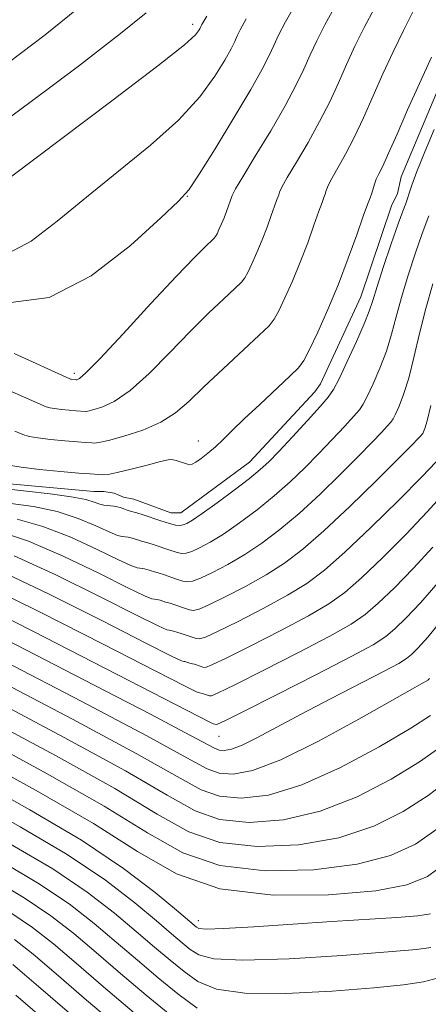
# Model space of a CAD drawing. Extents: x 2052300 to 2055200, y 344800 to 347700.
# Drawn here: x 2053263 to 2053348, y 345783 to 345988 of the extents above; entities that cross this region are included whole.
import ezdxf

# ---------------------------------------------------------------- set-up
doc = ezdxf.new("R2010")
doc.units = 0
doc.header["$MEASUREMENT"] = 0
for name, color, linetype, lineweight in [('DTM HARD BREAKLINE', 7, 'Continuous', 0), ('DTM SPOT ELEVATION', 2, 'Continuous', 13), ('INDEX CONTOUR', 41, 'Continuous', 13), ('INTERMEDIATE CONTOUR', 44, 'Continuous', 0)]:
    doc.layers.add(name, color=color, linetype=linetype, lineweight=lineweight)

msp = doc.modelspace()

# ---------------------------------------------------------------- linework, layer by layer
at = {"layer": 'DTM HARD BREAKLINE'}
msp.add_polyline3d([(2053350.06, 345973.54, 1144.91), (2053342.28, 345955.11, 1144.91), (2053341.49, 345951.59, 1144.91), (2053340.28, 345949, 1144.91), (2053333.86, 345930.06, 1144.91), (2053325.47, 345911.91, 1144.91), (2053324.29, 345910.28, 1144.91), (2053310.69, 345895.61, 1144.91), (2053296.38, 345885.04, 1144.91), (2053294.24, 345885.01, 1144.91), (2053286.58, 345887.88, 1144.91), (2053284.43, 345888.27, 1144.91), (2053282.48, 345889.1, 1144.91), (2053280.34, 345889.49, 1144.91), (2053278.2, 345889.46, 1144.91), (2053258.28, 345891.27, 1144.91)], dxfattribs=at)
at = {"layer": 'DTM SPOT ELEVATION'}
for p in [(2053298.83, 345986.89, 1158.45), (2053297.69, 345950.99, 1153.93), (2053274.18, 345914.08, 1152.4), (2053300, 345900, 1146.55), (2053304.32, 345838.42, 1129.19), (2053300, 345800, 1114.6)]:
    msp.add_point(p, dxfattribs=at)
at = {"layer": 'INDEX CONTOUR'}
for points in [[(2053259.9541, 345910.8169, 1150), (2053263.577, 345909.189, 1150), (2053265.947, 345908.15, 1150), (2053268.316, 345907.142, 1150), (2053269.051, 345906.91, 1150), (2053270.011, 345906.742, 1150), (2053271.452, 345906.573, 1150), (2053273.093, 345906.412, 1150), (2053274.519, 345906.289, 1150), (2053276.427, 345906.167, 1150), (2053276.969, 345906.233, 1150), (2053278.047, 345906.468, 1150), (2053279.88, 345907.017, 1150), (2053282.48, 345908.233, 1150), (2053285.808, 345910.521, 1150), (2053289.772, 345914.101, 1150), (2053294.056, 345918.439, 1150), (2053298.289, 345922.817, 1150), (2053302.125, 345926.62, 1150), (2053305.317, 345929.646, 1150), (2053307.639, 345931.8021, 1150), (2053308.984, 345933.104, 1150), (2053309.717, 345934.028, 1150), (2053310.3171, 345935.163, 1150), (2053311.162, 345936.956, 1150), (2053312.208, 345939.296, 1150), (2053313.306, 345941.928, 1150), (2053314.325, 345944.595, 1150), (2053315.197, 345947.023, 1150), (2053315.868, 345948.936, 1150), (2053316.309, 345950.15, 1150), (2053316.743, 345951.319, 1150), (2053316.9321, 345951.8611, 1150), (2053317.421, 345952.9051, 1150), (2053318.532, 345954.908, 1150), (2053320.455, 345958.154, 1150), (2053322.86, 345962.241, 1150), (2053325.284, 345966.595, 1150), (2053327.372, 345970.752, 1150), (2053329.184, 345974.696, 1150), (2053330.889, 345978.518, 1150), (2053332.64, 345982.316, 1150), (2053334.547, 345986.199, 1150), (2053336.706, 345990.276, 1150)], [(2053255.959, 345964.08, 1160), (2053264.866, 345970.558, 1160), (2053275.049, 345978.182, 1160), (2053283.812, 345984.936, 1160), (2053289.129, 345989.28, 1160)], [(2053262.223, 345883.668, 1140), (2053267.582, 345882.196, 1140), (2053273.413, 345879.911, 1140), (2053278.95, 345877.349, 1140), (2053283.332, 345875.213, 1140), (2053285.952, 345874.025, 1140), (2053287.227, 345873.58, 1140), (2053287.83, 345873.491, 1140), (2053288.3199, 345873.433, 1140), (2053288.805, 345873.343, 1140), (2053289.28, 345873.22, 1140), (2053289.743, 345873.067, 1140), (2053290.201, 345872.903, 1140), (2053290.665, 345872.75, 1140), (2053291.8161, 345872.4389, 1140), (2053292.752, 345872.147, 1140), (2053295.469, 345871.204, 1140), (2053296.756, 345870.79, 1140), (2053297.749, 345870.5971, 1140), (2053298.809, 345870.753, 1140), (2053300.422, 345871.385, 1140), (2053302.936, 345872.582, 1140), (2053306.136, 345874.27, 1140), (2053309.669, 345876.338, 1140), (2053313.264, 345878.718, 1140), (2053316.992, 345881.5221, 1140), (2053321.007, 345884.908, 1140), (2053325.357, 345888.913, 1140), (2053329.652, 345893.081, 1140), (2053333.398, 345896.836, 1140), (2053336.207, 345899.72, 1140), (2053338.143, 345901.76, 1140), (2053339.377, 345903.1, 1140), (2053340.102, 345903.931, 1140), (2053340.576, 345904.628, 1140), (2053341.079, 345905.607, 1140), (2053341.826, 345907.238, 1140), (2053342.779, 345909.685, 1140), (2053343.84, 345913.065, 1140), (2053344.936, 345917.407, 1140), (2053346.106, 345922.401, 1140), (2053347.416, 345927.654, 1140), (2053348.884, 345932.765, 1140)], [(2053252.719, 345866.786, 1130), (2053265.639, 345860.28, 1130), (2053280.513, 345852.657, 1130), (2053302.68, 345841.24, 1130), (2053303.084, 345841.048, 1130), (2053303.7529, 345840.846, 1130), (2053304.026, 345840.931, 1130), (2053305.4931, 345841.641, 1130), (2053309.38, 345843.585, 1130), (2053316.323, 345847.079, 1130), (2053324.594, 345851.273, 1130), (2053331.876, 345855.027, 1130), (2053336.458, 345857.518, 1130), (2053339.05, 345859.196, 1130), (2053340.97, 345860.8341, 1130), (2053343.316, 345863.1, 1130), (2053346.317, 345866.26, 1130), (2053349.985, 345870.481, 1130)], [(2053256.582, 345841.727, 1120), (2053270.254, 345834.399, 1120), (2053282.588, 345827.537, 1120), (2053291.4359, 345822.196, 1120), (2053298.031, 345818.482, 1120), (2053304.4491, 345816.263, 1120), (2053312.2419, 345815.406, 1120), (2053320.869, 345815.781, 1120), (2053329.263, 345817.256, 1120), (2053336.5599, 345819.667, 1120), (2053342.718, 345822.71, 1120), (2053347.897, 345826.047, 1120), (2053352.261, 345829.428, 1120)], [(2053260.887, 345815.94, 1110), (2053269.695, 345810.747, 1110), (2053276.851, 345805.93, 1110), (2053282.517, 345801.567, 1110), (2053287.073, 345797.734, 1110), (2053290.868, 345794.478, 1110), (2053294.124, 345791.719, 1110), (2053297.03, 345789.342, 1110), (2053299.93, 345787.29, 1110), (2053303.782, 345785.72, 1110), (2053309.697, 345784.846, 1110), (2053318.256, 345784.784, 1110), (2053327.916, 345785.273, 1110), (2053336.604, 345785.96, 1110), (2053342.763, 345786.577, 1110), (2053346.902, 345787.22, 1110), (2053350.046, 345788.071, 1110)], [(2053261.3301, 345790.81, 1100), (2053266.171, 345786.665, 1100), (2053273.15, 345780.655, 1100)]]:
    msp.add_polyline3d(points, dxfattribs=at)
at = {"layer": 'INTERMEDIATE CONTOUR'}
for points in [[(2053260.334, 345978.885, 1162), (2053268.091, 345984.701, 1162), (2053274.935, 345990.272, 1162)], [(2053260.915, 345928.85, 1154), (2053268.946, 345929.915, 1154), (2053277.649, 345934.458, 1154), (2053285.842, 345940.7861, 1154), (2053292.1989, 345946.52, 1154), (2053295.882, 345949.995, 1154), (2053297.999, 345952.392, 1154), (2053300.147, 345955.601, 1154), (2053303.485, 345960.931, 1154), (2053307.432, 345967.365, 1154), (2053310.969, 345973.305, 1154), (2053313.33, 345977.533, 1154), (2053314.749, 345980.361, 1154), (2053315.713, 345982.4809, 1154), (2053316.702, 345984.59, 1154), (2053318.17, 345987.397, 1154), (2053320.566, 345991.614, 1154)], [(2053261.6, 345918.269, 1152), (2053273.203, 345912.924, 1152), (2053273.325, 345912.885, 1152), (2053273.485, 345912.857, 1152), (2053274.555, 345912.761, 1152), (2053274.645, 345912.772, 1152), (2053274.8251, 345912.811, 1152), (2053275.253, 345913.038, 1152), (2053276.551, 345914.189, 1152), (2053279.45, 345917.145, 1152), (2053284.327, 345922.367, 1152), (2053290.122, 345928.642, 1152), (2053295.417, 345934.336, 1152), (2053299.108, 345938.187, 1152), (2053301.34, 345940.404, 1152), (2053303.236, 345942.206, 1152), (2053303.596, 345942.6601, 1152), (2053303.891, 345943.217, 1152), (2053304.306, 345944.098, 1152), (2053304.82, 345945.247, 1152), (2053305.359, 345946.54, 1152), (2053305.859, 345947.849, 1152), (2053307.047, 345951.152, 1152), (2053307.189, 345951.4969, 1152), (2053307.773, 345952.566, 1152), (2053309.252, 345955.059, 1152), (2053311.876, 345959.374, 1152), (2053315.08, 345964.694, 1152), (2053318.096, 345969.901, 1152), (2053320.342, 345974.128, 1152), (2053321.966, 345977.526, 1152), (2053323.301, 345980.5, 1152), (2053324.671, 345983.453, 1152), (2053326.358, 345986.798, 1152), (2053328.6359, 345990.945, 1152)], [(2053260.315, 345939.0649, 1156), (2053265.19, 345941.641, 1156), (2053270.611, 345945.803, 1156), (2053276.681, 345950.87, 1156), (2053283.354, 345956.245, 1156), (2053290.002, 345961.652, 1156), (2053295.849, 345966.899, 1156), (2053300.295, 345971.779, 1156), (2053303.429, 345976.038, 1156), (2053305.513, 345979.411, 1156), (2053306.813, 345981.738, 1156), (2053307.594, 345983.295, 1156), (2053308.125, 345984.463, 1156), (2053308.732, 345985.727, 1156), (2053309.981, 345987.997, 1156)], [(2053261.162, 345955.221, 1158), (2053282.004, 345970.913, 1158), (2053291.552, 345978.197, 1158), (2053297.105, 345982.627, 1158), (2053299.425, 345984.711, 1158), (2053300.058, 345985.516, 1158), (2053300.296, 345985.944, 1158), (2053300.537, 345986.444, 1158), (2053300.763, 345986.864, 1158), (2053301.793, 345988.596, 1158)], [(2053261.767, 345902.058, 1148), (2053263.429, 345901.361, 1148), (2053264.7781, 345900.935, 1148), (2053266.536, 345900.626, 1148), (2053269.178, 345900.317, 1148), (2053272.1881, 345900.0231, 1148), (2053274.801, 345899.797, 1148), (2053276.445, 345899.6751, 1148), (2053277.799, 345899.593, 1148), (2053278.3, 345899.573, 1148), (2053279.293, 345899.693, 1148), (2053281.27, 345900.124, 1148), (2053284.507, 345900.995, 1148), (2053288.409, 345902.276, 1148), (2053292.1669, 345903.897, 1148), (2053295.217, 345905.834, 1148), (2053297.989, 345908.237, 1148), (2053301.16, 345911.298, 1148), (2053305.143, 345915.052, 1148), (2053312.702, 345922.037, 1148), (2053314.732, 345924.002, 1148), (2053315.8371, 345925.396, 1148), (2053316.743, 345927.108, 1148), (2053318.018, 345929.815, 1148), (2053319.596, 345933.345, 1148), (2053321.253, 345937.317, 1148), (2053322.791, 345941.34, 1148), (2053324.106, 345945.004, 1148), (2053325.119, 345947.89, 1148), (2053325.784, 345949.7221, 1148), (2053326.185, 345950.781, 1148), (2053326.439, 345951.486, 1148), (2053326.675, 345952.2251, 1148), (2053327.069, 345953.245, 1148), (2053327.811, 345954.757, 1148), (2053330.639, 345959.788, 1148), (2053332.472, 345963.289, 1148), (2053334.402, 345967.3771, 1148), (2053338.477, 345976.536, 1148), (2053340.609, 345981.179, 1148), (2053342.735, 345985.599, 1148), (2053344.776, 345989.6071, 1148)], [(2053260.504, 345894.959, 1146), (2053263.062, 345894.511, 1146), (2053266.905, 345894.06, 1146), (2053271.282, 345893.633, 1146), (2053275.083, 345893.305, 1146), (2053277.474, 345893.1271, 1146), (2053280.121, 345892.964, 1146), (2053281.2071, 345893.039, 1146), (2053283.109, 345893.3921, 1146), (2053286.025, 345894.109, 1146), (2053289.306, 345894.974, 1146), (2053292.091, 345895.6969, 1146), (2053293.74, 345896.0611, 1146), (2053294.488, 345896.142, 1146), (2053294.79, 345896.091, 1146), (2053295.351, 345895.939, 1146), (2053295.807, 345895.797, 1146), (2053297.132, 345895.337, 1146), (2053297.76, 345895.135, 1146), (2053298.241, 345895.046, 1146), (2053298.737, 345895.16, 1146), (2053299.466, 345895.572, 1146), (2053300.5861, 345896.348, 1146), (2053301.999, 345897.436, 1146), (2053303.545, 345898.757, 1146), (2053305.1451, 345900.278, 1146), (2053307.038, 345902.153, 1146), (2053309.541, 345904.586, 1146), (2053312.796, 345907.639, 1146), (2053319.094, 345913.48, 1146), (2053320.873, 345915.257, 1146), (2053322.007, 345916.808, 1146), (2053323.169, 345919.053, 1146), (2053324.874, 345922.673, 1146), (2053326.984, 345927.394, 1146), (2053329.2, 345932.705, 1146), (2053331.257, 345938.0851, 1146), (2053333.015, 345942.985, 1146), (2053334.3701, 345946.845, 1146), (2053335.259, 345949.295, 1146), (2053335.796, 345950.71, 1146), (2053336.136, 345951.654, 1146), (2053336.717, 345953.584, 1146), (2053337.091, 345954.606, 1146), (2053337.613, 345955.715, 1146), (2053338.419, 345957.335, 1146), (2053339.659, 345959.9831, 1146), (2053341.431, 345964.001, 1146), (2053343.6219, 345969.0341, 1146), (2053346.065, 345974.555, 1146), (2053348.578, 345980.0421, 1146)], [(2053259.9, 345890.018, 1144), (2053264.1811, 345889.506, 1144), (2053269.115, 345888.9481, 1144), (2053273.527, 345888.359, 1144), (2053276.522, 345887.763, 1144), (2053278.325, 345887.226, 1144), (2053279.442, 345886.824, 1144), (2053280.304, 345886.607, 1144), (2053281.046, 345886.516, 1144), (2053281.728, 345886.468, 1144), (2053282.399, 345886.389, 1144), (2053283.063, 345886.266, 1144), (2053283.714, 345886.0971, 1144), (2053284.349, 345885.888, 1144), (2053284.977, 345885.663, 1144), (2053285.613, 345885.453, 1144), (2053287.189, 345885.027, 1144), (2053288.472, 345884.627, 1144), (2053292.193, 345883.335, 1144), (2053293.957, 345882.768, 1144), (2053295.239, 345882.463, 1144), (2053296.135, 345882.397, 1144), (2053296.839, 345882.505, 1144), (2053297.581, 345882.7829, 1144), (2053298.753, 345883.469, 1144), (2053300.786, 345884.862, 1144), (2053303.899, 345887.111, 1144), (2053307.468, 345889.757, 1144), (2053310.659, 345892.191, 1144), (2053312.901, 345894.017, 1144), (2053314.68, 345895.678, 1144), (2053316.745, 345897.829, 1144), (2053319.597, 345900.88, 1144), (2053322.7331, 345904.2661, 1144), (2053325.4, 345907.179, 1144), (2053327.077, 345909.104, 1144), (2053328.177, 345910.717, 1144), (2053329.342, 345912.985, 1144), (2053331.028, 345916.546, 1144), (2053332.933, 345920.708, 1144), (2053334.57, 345924.446, 1144), (2053335.608, 345927.08, 1144), (2053336.3459, 345929.311, 1144), (2053337.244, 345932.186, 1144), (2053338.62, 345936.384, 1144), (2053340.223, 345941.126, 1144), (2053341.661, 345945.2649, 1144), (2053342.635, 345947.948, 1144), (2053343.222, 345949.498, 1144), (2053343.594, 345950.531, 1144), (2053343.937, 345951.645, 1144), (2053344.499, 345953.356, 1144), (2053345.5441, 345956.164, 1144), (2053347.214, 345960.302, 1144), (2053349.156, 345964.94, 1144)], [(2053260.946, 345886.989, 1142), (2053265.669, 345886.308, 1142), (2053270.555, 345885.277, 1142), (2053274.967, 345883.837, 1142), (2053278.638, 345882.287, 1142), (2053281.387, 345881.018, 1142), (2053283.128, 345880.316, 1142), (2053284.137, 345880.048, 1142), (2053285.359, 345879.911, 1142), (2053285.934, 345879.805, 1142), (2053286.4969, 345879.659, 1142), (2053287.046, 345879.477, 1142), (2053287.5891, 345879.283, 1142), (2053288.139, 345879.1021, 1142), (2053289.503, 345878.733, 1142), (2053290.612, 345878.387, 1142), (2053293.831, 345877.269, 1142), (2053295.356, 345876.779, 1142), (2053296.494, 345876.53, 1142), (2053297.472, 345876.575, 1142), (2053298.63, 345876.945, 1142), (2053300.258, 345877.682, 1142), (2053302.445, 345878.87, 1142), (2053305.227, 345880.6, 1142), (2053308.581, 345882.9141, 1142), (2053312.23, 345885.639, 1142), (2053315.833, 345888.55, 1142), (2053319.129, 345891.465, 1142), (2053322.166, 345894.38, 1142), (2053325.071, 345897.332, 1142), (2053327.902, 345900.3, 1142), (2053330.438, 345903.013, 1142), (2053332.389, 345905.139, 1142), (2053333.59, 345906.518, 1142), (2053334.377, 345907.672, 1142), (2053335.211, 345909.296, 1142), (2053336.427, 345911.892, 1142), (2053337.856, 345915.197, 1142), (2053339.205, 345918.755, 1142), (2053340.272, 345922.243, 1142), (2053341.226, 345925.856, 1142), (2053342.33, 345929.92, 1142), (2053343.752, 345934.574, 1142), (2053345.2791, 345939.213, 1142), (2053346.603, 345943.044, 1142), (2053347.495, 345945.499, 1142), (2053348.033, 345946.918, 1142)], [(2053258.777, 345881.028, 1138), (2053264.609, 345879.114, 1138), (2053271.858, 345875.985, 1138), (2053279.263, 345872.411, 1138), (2053285.277, 345869.408, 1138), (2053288.776, 345867.735, 1138), (2053290.318, 345867.112, 1138), (2053290.881, 345867.0019, 1138), (2053291.28, 345866.955, 1138), (2053291.675, 345866.882, 1138), (2053292.062, 345866.782, 1138), (2053293.1921, 345866.399, 1138), (2053294.129, 345866.145, 1138), (2053294.893, 345865.9069, 1138), (2053297.1059, 345865.138, 1138), (2053298.155, 345864.801, 1138), (2053299.005, 345864.664, 1138), (2053300.146, 345864.9299, 1138), (2053302.213, 345865.825, 1138), (2053305.613, 345867.4811, 1138), (2053309.828, 345869.6709, 1138), (2053314.11, 345872.076, 1138), (2053317.947, 345874.521, 1138), (2053321.754, 345877.404, 1138), (2053326.1811, 345881.267, 1138), (2053331.585, 345886.361, 1138), (2053337.139, 345891.782, 1138), (2053341.724, 345896.339, 1138), (2053344.512, 345899.14, 1138), (2053345.847, 345900.507, 1138), (2053346.366, 345901.06, 1138), (2053346.614, 345901.345, 1138), (2053346.776, 345901.583, 1138), (2053346.948, 345901.918, 1138), (2053347.225, 345902.584, 1138), (2053347.702, 345904.174, 1138), (2053348.475, 345907.375, 1138)], [(2053261.637, 345876.032, 1136), (2053270.303, 345872.059, 1136), (2053279.575, 345867.472, 1136), (2053287.222, 345863.603, 1136), (2053291.6, 345861.444, 1136), (2053293.4089, 345860.644, 1136), (2053293.932, 345860.514, 1136), (2053294.24, 345860.477, 1136), (2053294.546, 345860.421, 1136), (2053294.845, 345860.343, 1136), (2053295.718, 345860.047, 1136), (2053296.443, 345859.851, 1136), (2053297.033, 345859.667, 1136), (2053298.744, 345859.073, 1136), (2053299.555, 345858.812, 1136), (2053300.26, 345858.731, 1136), (2053301.482, 345859.108, 1136), (2053304.005, 345860.265, 1136), (2053308.29, 345862.381, 1136), (2053313.519, 345865.072, 1136), (2053318.552, 345867.814, 1136), (2053322.599, 345870.295, 1136), (2053326.274, 345873.047, 1136), (2053330.541, 345876.8159, 1136), (2053335.9951, 345882.008, 1136), (2053341.761, 345887.68, 1136), (2053346.596, 345892.55, 1136), (2053349.577, 345895.6649, 1136)], [(2053258.664, 345872.95, 1134), (2053268.749, 345868.133, 1134), (2053279.888, 345862.534, 1134), (2053289.168, 345857.797, 1134), (2053294.425, 345855.154, 1134), (2053296.499, 345854.176, 1134), (2053296.983, 345854.025, 1134), (2053297.201, 345853.999, 1134), (2053297.416, 345853.959, 1134), (2053297.628, 345853.905, 1134), (2053298.244, 345853.696, 1134), (2053298.756, 345853.557, 1134), (2053299.173, 345853.427, 1134), (2053300.381, 345853.007, 1134), (2053300.954, 345852.823, 1134), (2053301.5151, 345852.797, 1134), (2053302.819, 345853.286, 1134), (2053305.797, 345854.705, 1134), (2053310.968, 345857.28, 1134), (2053317.211, 345860.472, 1134), (2053322.993, 345863.551, 1134), (2053327.219, 345866.036, 1134), (2053330.533, 345868.43, 1134), (2053334.017, 345871.489, 1134), (2053338.435, 345875.706, 1134), (2053343.28, 345880.54, 1134), (2053347.725, 345885.193, 1134), (2053351.132, 345889.053, 1134)], [(2053255.691, 345869.868, 1132), (2053267.194, 345864.207, 1132), (2053280.2, 345857.595, 1132), (2053291.113, 345851.992, 1132), (2053297.249, 345848.863, 1132), (2053299.59, 345847.708, 1132), (2053300.033, 345847.536, 1132), (2053300.287, 345847.498, 1132), (2053301.313, 345847.187, 1132), (2053302.354, 345846.835, 1132), (2053302.771, 345846.864, 1132), (2053304.156, 345847.463, 1132), (2053307.588, 345849.145, 1132), (2053313.645, 345852.179, 1132), (2053320.902, 345855.873, 1132), (2053327.435, 345859.289, 1132), (2053331.838, 345861.777, 1132), (2053334.792, 345863.813, 1132), (2053337.493, 345866.161, 1132), (2053340.876, 345869.403, 1132), (2053344.798, 345873.3999, 1132), (2053348.855, 345877.837, 1132)], [(2053259.715, 345858.641, 1128), (2053280.558, 345847.8879, 1128), (2053289.998, 345843, 1128), (2053297.201, 345839.227, 1128), (2053303.346, 345835.92, 1128), (2053304.337, 345835.551, 1128), (2053305.404, 345835.474, 1128), (2053306.931, 345835.758, 1128), (2053309.128, 345836.588, 1128), (2053312.192, 345838.107, 1128), (2053321.406, 345843.049, 1128), (2053327.5571, 345846.248, 1128), (2053338.7631, 345851.996, 1128), (2053341.802, 345853.623, 1128), (2053343.4, 345854.625, 1128), (2053344.446, 345855.507, 1128), (2053345.756, 345856.797, 1128), (2053347.836, 345859.121, 1128), (2053351.1149, 345863.125, 1128)], [(2053245.8141, 345856.646, 1124), (2053273.794, 345841.958, 1124), (2053287.047, 345834.848, 1124), (2053295.562, 345830.02, 1124), (2053300.583, 345827.256, 1124), (2053304.393, 345825.9069, 1124), (2053308.911, 345825.49, 1124), (2053314.602, 345826.174, 1124), (2053321.566, 345828.287, 1124), (2053329.649, 345831.9221, 1124), (2053337.689, 345836.224, 1124), (2053344.271, 345840.097, 1124), (2053348.373, 345842.724, 1124)], [(2053259.802, 345853.93, 1126), (2053275.564, 345845.738, 1126), (2053289.276, 345838.504, 1126), (2053297.625, 345833.933, 1126), (2053301.859, 345831.642, 1126), (2053304.365, 345830.729, 1126), (2053307.227, 345830.522, 1126), (2053311.318, 345831.283, 1126), (2053317.209, 345833.509, 1126), (2053325.063, 345837.4, 1126), (2053333.416, 345841.968, 1126), (2053344.6151, 345848.325, 1126), (2053346.5881, 345849.419, 1126), (2053347.64, 345849.978, 1126), (2053347.811, 345850.085, 1126), (2053347.923, 345850.179, 1126), (2053348.1971, 345850.494, 1126)], [(2053257.655, 345845.795, 1122), (2053272.024, 345838.178, 1122), (2053284.817, 345831.192, 1122), (2053293.499, 345826.108, 1122), (2053299.307, 345822.869, 1122), (2053304.421, 345821.085, 1122), (2053310.577, 345820.448, 1122), (2053317.736, 345820.977, 1122), (2053325.414, 345822.771, 1122), (2053333.104, 345825.795, 1122), (2053340.203, 345829.467, 1122), (2053346.084, 345833.072, 1122), (2053350.317, 345836.076, 1122)], [(2053255.508, 345837.66, 1118), (2053268.484, 345830.619, 1118), (2053280.358, 345823.881, 1118), (2053289.373, 345818.284, 1118), (2053296.754, 345814.096, 1118), (2053304.477, 345811.441, 1118), (2053313.908, 345810.364, 1118), (2053324.003, 345810.585, 1118), (2053333.111, 345811.741, 1118), (2053340.016, 345813.5389, 1118), (2053345.233, 345815.952, 1118), (2053349.709, 345819.021, 1118)], [(2053254.435, 345833.592, 1116), (2053266.714, 345826.839, 1116), (2053278.129, 345820.225, 1116), (2053287.309, 345814.372, 1116), (2053295.478, 345809.709, 1116), (2053304.504, 345806.619, 1116), (2053315.574, 345805.322, 1116), (2053327.136, 345805.388, 1116), (2053336.96, 345806.226, 1116), (2053343.4721, 345807.411, 1116), (2053347.747, 345809.195, 1116), (2053351.522, 345811.996, 1116)], [(2053253.353, 345829.532, 1114), (2053264.877, 345823.117, 1114), (2053275.672, 345816.764, 1114), (2053284.437, 345810.876, 1114), (2053290.992, 345805.869, 1114), (2053295.434, 345802.161, 1114), (2053299.613, 345798.61, 1114), (2053300.1391, 345798.353, 1114), (2053301.6809, 345798.226, 1114), (2053305.272, 345798.323, 1114), (2053311.5459, 345798.698, 1114), (2053327.844, 345799.813, 1114), (2053341.362, 345800.664, 1114), (2053345.74, 345800.974, 1114), (2053348.389, 345801.362, 1114)], [(2053252.252, 345825.488, 1112), (2053262.882, 345819.528, 1112), (2053272.683, 345813.755, 1112), (2053280.644, 345808.403, 1112), (2053286.755, 345803.718, 1112), (2053291.2539, 345799.948, 1112), (2053294.412, 345797.243, 1112), (2053296.626, 345795.365, 1112), (2053298.322, 345793.976, 1112), (2053300.102, 345792.827, 1112), (2053303.265, 345792.013, 1112), (2053309.286, 345791.719, 1112), (2053318.909, 345792.042, 1112), (2053329.96, 345792.734, 1112), (2053339.534, 345793.463, 1112), (2053345.457, 345793.975, 1112), (2053348.464, 345794.347, 1112)], [(2053258.893, 345812.352, 1108), (2053266.707, 345807.7379, 1108), (2053273.059, 345803.457, 1108), (2053278.28, 345799.4149, 1108), (2053282.893, 345795.5199, 1108), (2053287.325, 345791.714, 1108), (2053291.623, 345788.073, 1108), (2053295.739, 345784.709, 1108), (2053299.7589, 345781.754, 1108)], [(2053256.925, 345808.743, 1106), (2053263.7181, 345804.73, 1106), (2053269.266, 345800.985, 1106), (2053274.042, 345797.264, 1106), (2053278.712, 345793.306, 1106), (2053283.781, 345788.949, 1106), (2053289.121, 345784.427, 1106), (2053294.448, 345780.075, 1106)], [(2053260.73, 345801.722, 1104), (2053265.473, 345798.512, 1104), (2053269.805, 345795.113, 1104), (2053274.532, 345791.093, 1104), (2053280.237, 345786.184, 1104), (2053286.62, 345780.781, 1104)], [(2053261.68, 345796.039, 1102), (2053265.568, 345792.962, 1102), (2053270.351, 345788.879, 1102), (2053276.694, 345783.42, 1102), (2053284.119, 345777.135, 1102)], [(2053261.99, 345784.452, 1098), (2053269.561, 345777.923, 1098)]]:
    msp.add_polyline3d(points, dxfattribs=at)

doc.saveas('drawing.dxf')
